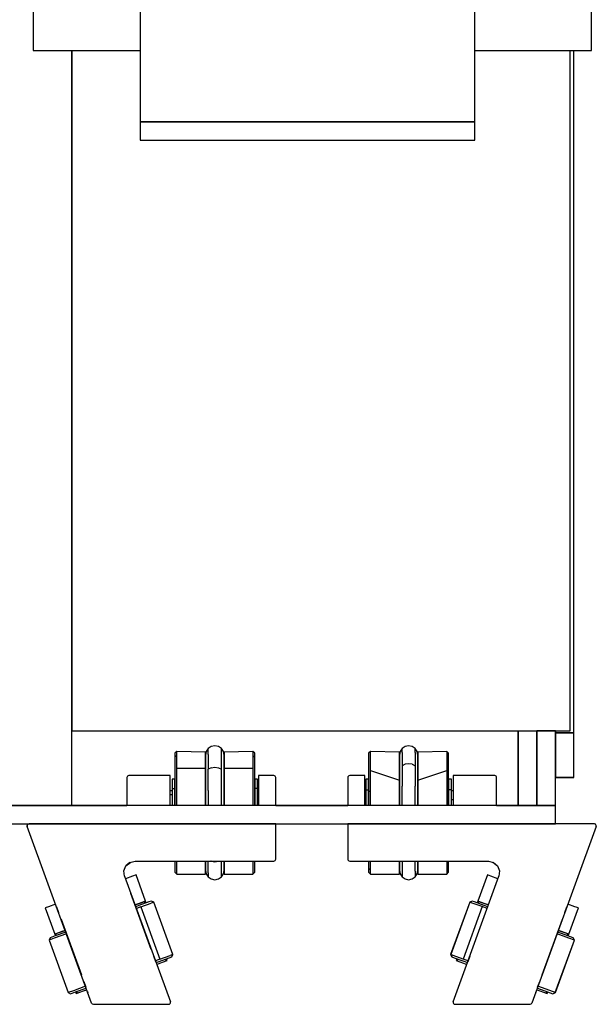
# Model space of a CAD drawing. Extents: x 5 to 3075, y 5 to 302.
# Drawn here: x 2757 to 2762, y 231 to 240 of the extents above; entities that cross this region are included whole.
import ezdxf

# ---------------------------------------------------------------- set-up
doc = ezdxf.new("R2010")
doc.units = 0
doc.header["$LTSCALE"] = 0.5
doc.header["$MEASUREMENT"] = 0
doc.layers.get('0').update_dxf_attribs({"linetype": 'CONTINUOUS'})

# ---------------------------------------------------------------- blocks, each defined once
blk = doc.blocks.new('LD_20200403095217_0000001D')
for p, q in [((-46.28, -12.31), (-46.28, -182.24)), ((43.72, -182.24), (43.72, -12.31)), ((-75, -114.25), (-75, -163)), ((75, -163), (75, -114.25)), ((-75, -163), (-46.28, -163)), ((-64.66, -366), (-64.66, -163)), ((-64.66, -163), (-64.66, -346)), ((43.72, -163), (75, -163)), ((69.34, -346), (69.34, -163)), ((70.34, -346.5), (70.34, -163)), ((70.34, -346.5), (70.34, -163)), ((-46.28, -182.24), (-46.28, -187.11)), ((43.72, -182.24), (-46.28, -182.24)), ((-46.28, -182.24), (43.72, -182.24)), ((43.72, -187.11), (43.72, -182.24)), ((-46.28, -187.11), (43.72, -187.11)), ((-64.66, -346), (69.34, -346)), ((55.34, -346), (55.34, -366)), ((55.34, -366), (55.34, -346)), ((60.34, -366), (60.34, -346)), ((65.34, -346), (60.34, -346)), ((60.34, -346), (60.34, -366)), ((65.34, -346), (60.34, -346)), ((60.34, -346), (60.34, -366)), ((65.34, -366), (65.34, -346)), ((65.34, -366), (65.34, -346)), ((65.34, -346), (65.34, -346.5)), ((65.34, -346), (65.34, -346.5)), ((70.34, -346.5), (65.34, -346.5)), ((65.34, -346.5), (65.34, -358.52)), ((65.34, -346.5), (70.34, -346.5)), ((70.34, -346.5), (65.34, -346.5)), ((65.34, -346.5), (65.34, -358.52)), ((65.34, -346.5), (70.34, -346.5)), ((70.34, -358.52), (70.34, -346.5)), ((70.34, -358.52), (70.34, -346.5)), ((65.34, -358.52), (70.34, -358.52)), ((70.34, -358.52), (65.34, -358.52)), ((65.34, -358.52), (65.34, -358.53)), ((65.34, -358.52), (70.34, -358.52)), ((70.34, -358.52), (65.34, -358.52)), ((65.34, -358.52), (65.34, -358.53)), ((65.34, -358.53), (70.34, -358.53)), ((65.34, -358.53), (70.34, -358.53)), ((70.34, -358.53), (70.34, -358.52)), ((70.34, -358.53), (70.34, -358.52)), ((-4.66, -366), (-171.66, -366)), ((-93.66, -366), (-64.66, -366)), ((-64.66, -366), (-49.84, -366)), ((-9.84, -366), (9.55, -366)), ((65.34, -366), (-4.66, -366)), ((49.55, -366), (55.34, -366)), ((55.34, -366), (60.34, -366)), ((60.34, -366), (65.34, -366)), ((60.34, -366), (65.34, -366)), ((65.34, -371), (65.34, -366)), ((-171.66, -371), (-4.66, -371)), ((-4.66, -371), (65.34, -371))]:
    blk.add_line(p, q)
blk = doc.blocks.new('LD_20200403095217_00000020')
for p, q in [((-27.58, 19.49), (-28.08, 18.99)), ((-27.58, 19.49), (-28.08, 18.99)), ((-28.08, 18.99), (-28.08, 17.6)), ((-28.08, 18.99), (-28.08, 17.6)), ((-19.83, 19.27), (-27.58, 19.49)), ((-27.58, 18.06), (-27.58, 19.49)), ((-19.83, 19.27), (-27.58, 19.49)), ((-27.58, 18.06), (-27.58, 19.49)), ((-19.64, 19.45), (-19.83, 18.49)), ((-19.64, 19.45), (-19.83, 18.49)), ((-19.83, 18.06), (-19.83, 19.27)), ((-19.83, 18.06), (-19.83, 19.27)), ((-19.1, 20.26), (-19.64, 19.45)), ((-19.1, 20.26), (-19.64, 19.45)), ((-18.29, 20.8), (-19.1, 20.26)), ((-18.29, 20.8), (-19.1, 20.26)), ((-19.1, 19.19), (-19.1, 20.26)), ((-19.1, 19.19), (-19.1, 20.26)), ((-19.1, 19.19), (-19.1, 15.65)), ((-19.1, 19.19), (-19.1, 15.65)), ((-17.33, 20.99), (-18.29, 20.8)), ((-17.33, 20.99), (-18.29, 20.8)), ((-16.37, 20.8), (-17.33, 20.99)), ((-16.37, 20.8), (-17.33, 20.99)), ((-15.56, 20.26), (-16.37, 20.8)), ((-15.56, 20.26), (-16.37, 20.8)), ((-15.56, 19.19), (-15.56, 20.26)), ((-15.02, 19.45), (-15.56, 20.26)), ((-15.56, 19.19), (-15.56, 20.26)), ((-15.02, 19.45), (-15.56, 20.26)), ((-15.56, 19.19), (-15.56, 15.65)), ((-15.56, 19.19), (-15.56, 15.65)), ((-14.83, 18.49), (-15.02, 19.45)), ((-14.83, 18.49), (-15.02, 19.45)), ((-7.08, 19.49), (-14.83, 19.27)), ((-7.08, 19.49), (-14.83, 19.27)), ((-14.83, 19.27), (-14.83, 18.06)), ((-14.83, 19.27), (-14.83, 18.06)), ((-6.58, 18.99), (-7.08, 19.49)), ((-7.08, 19.49), (-7.08, 18.06)), ((-6.58, 18.99), (-7.08, 19.49)), ((-7.08, 19.49), (-7.08, 18.06)), ((-6.58, 17.6), (-6.58, 18.99)), ((-6.58, 17.6), (-6.58, 18.99)), ((-28.08, 17.6), (-28.08, 13.99)), ((-28.08, 17.6), (-28.08, 13.99)), ((-27.58, 14.34), (-27.58, 18.06)), ((-27.58, 14.34), (-27.58, 18.06)), ((-19.83, 18.49), (-19.83, 17.53)), ((-19.83, 18.49), (-19.83, 17.53)), ((-19.83, 11.78), (-19.83, 18.06)), ((-19.83, 11.78), (-19.83, 18.06)), ((-19.83, 17.53), (-19.83, 14.36)), ((-19.83, 17.53), (-19.83, 14.36)), ((-18.29, 16.05), (-19.1, 15.65)), ((-18.29, 16.05), (-19.1, 15.65)), ((-17.33, 16.19), (-18.29, 16.05)), ((-17.33, 16.19), (-18.29, 16.05)), ((-16.37, 16.05), (-17.33, 16.19)), ((-16.37, 16.05), (-17.33, 16.19)), ((-16.37, 16.05), (-15.56, 15.65)), ((-16.37, 16.05), (-15.56, 15.65)), ((-14.83, 17.53), (-14.83, 18.49)), ((-14.83, 17.53), (-14.83, 18.49)), ((-14.83, 18.06), (-14.83, 11.78)), ((-14.83, 18.06), (-14.83, 11.78)), ((-14.83, 14.36), (-14.83, 17.53)), ((-14.83, 14.36), (-14.83, 17.53)), ((-7.08, 18.06), (-7.08, 14.34)), ((-7.08, 18.06), (-7.08, 14.34)), ((-6.58, 13.99), (-6.58, 17.6)), ((-6.58, 13.99), (-6.58, 17.6)), ((-28.08, 13.99), (-28.08, 8.71)), ((-28.08, 13.99), (-28.08, 8.71)), ((-27.58, 14.34), (-19.83, 11.78)), ((-27.58, 8.88), (-27.58, 14.34)), ((-27.58, 14.34), (-19.83, 11.78)), ((-27.58, 8.88), (-27.58, 14.34)), ((-19.83, 14.36), (-19.83, 9.45)), ((-19.83, 14.36), (-19.83, 9.45)), ((-19.1, 15.65), (-19.1, 10.19)), ((-19.1, 15.65), (-19.1, 10.19)), ((-15.56, 15.65), (-15.56, 10.19)), ((-15.56, 15.65), (-15.56, 10.19)), ((-14.83, 9.45), (-14.83, 14.36)), ((-14.83, 9.45), (-14.83, 14.36)), ((-14.83, 11.78), (-7.08, 14.34)), ((-14.83, 11.78), (-7.08, 14.34)), ((-7.08, 14.34), (-7.08, 8.88)), ((-7.08, 14.34), (-7.08, 8.88)), ((-6.58, 8.71), (-6.58, 13.99)), ((-6.58, 8.71), (-6.58, 13.99)), ((-33.64, 12.69), (-33.68, 12.5)), ((-33.64, 12.69), (-33.68, 12.5)), ((-33.68, 12.5), (-33.68, 6.25)), ((-33.68, 12.5), (-33.68, 6.25)), ((-33.53, 12.85), (-33.64, 12.69)), ((-33.53, 12.85), (-33.64, 12.69)), ((-33.37, 12.96), (-33.53, 12.85)), ((-33.37, 12.96), (-33.53, 12.85)), ((-33.18, 13), (-33.37, 12.96)), ((-33.18, 13), (-33.37, 12.96)), ((-29.08, 13), (-33.18, 13)), ((-29.08, 13), (-33.18, 13)), ((-29.08, 5), (-29.08, 13)), ((-29.08, 5), (-29.08, 13)), ((-28.08, 12), (-28.83, 12)), ((-28.83, 12), (-28.83, 11.21)), ((-28.08, 12), (-28.83, 12)), ((-28.83, 12), (-28.83, 11.21)), ((-28.83, 11.21), (-28.83, 9.18)), ((-28.83, 11.21), (-28.83, 9.18)), ((-28.08, 11.21), (-28.08, 12)), ((-28.08, 11.21), (-28.08, 12)), ((-28.08, 9.18), (-28.08, 11.21)), ((-28.08, 9.18), (-28.08, 11.21)), ((-19.83, 8.88), (-19.83, 11.78)), ((-19.83, 8.88), (-19.83, 11.78)), ((-14.83, 11.78), (-14.83, 8.88)), ((-14.83, 11.78), (-14.83, 8.88)), ((-6.58, 12), (-6.58, 11.21)), ((-5.83, 12), (-6.58, 12)), ((-6.58, 12), (-6.58, 11.21)), ((-5.83, 12), (-6.58, 12)), ((-6.58, 11.21), (-6.58, 9.18)), ((-6.58, 11.21), (-6.58, 9.18)), ((-5.83, 11.21), (-5.83, 12)), ((-5.83, 11.21), (-5.83, 12)), ((-5.83, 9.18), (-5.83, 11.21)), ((-5.83, 9.18), (-5.83, 11.21)), ((5.82, 13), (-5.33, 13)), ((-5.33, 13), (-5.33, 5)), ((5.82, 13), (-5.33, 13)), ((-5.33, 13), (-5.33, 5)), ((6.01, 12.96), (5.82, 13)), ((6.01, 12.96), (5.82, 13)), ((6.17, 12.85), (6.01, 12.96)), ((6.17, 12.85), (6.01, 12.96)), ((6.28, 12.69), (6.17, 12.85)), ((6.28, 12.69), (6.17, 12.85)), ((6.32, 12.5), (6.28, 12.69)), ((6.32, 12.5), (6.28, 12.69)), ((6.32, 5), (6.32, 12.5)), ((6.32, 5), (6.32, 12.5)), ((-28.83, 8.94), (-29.08, 8.94)), ((-28.83, 8.94), (-29.08, 8.94)), ((-28.83, 9.18), (-28.83, 6.21)), ((-28.83, 9.18), (-28.08, 9.18)), ((-28.83, 9.18), (-28.83, 6.21)), ((-28.83, 9.18), (-28.08, 9.18)), ((-28.08, 6.21), (-28.08, 9.18)), ((-28.08, 6.21), (-28.08, 9.18)), ((-28.08, 8.71), (-27.58, 8.88)), ((-28.08, 8.71), (-27.58, 8.88)), ((-28.08, 8.71), (-28.08, 5)), ((-28.08, 8.71), (-28.08, 5)), ((-27.58, 5), (-27.58, 8.88)), ((-27.58, 5), (-27.58, 8.88)), ((-19.83, 9.45), (-19.83, 5)), ((-19.83, 9.45), (-19.83, 5)), ((-19.83, 5), (-19.83, 8.88)), ((-19.83, 5), (-19.83, 8.88)), ((-19.1, 5), (-19.1, 10.19)), ((-19.1, 5), (-19.1, 10.19)), ((-15.56, 5), (-15.56, 10.19)), ((-15.56, 5), (-15.56, 10.19)), ((-14.83, 5), (-14.83, 9.45)), ((-14.83, 5), (-14.83, 9.45)), ((-14.83, 8.88), (-14.83, 5)), ((-14.83, 8.88), (-14.83, 5)), ((-6.58, 8.71), (-7.08, 8.88)), ((-7.08, 8.88), (-7.08, 5)), ((-6.58, 8.71), (-7.08, 8.88)), ((-7.08, 8.88), (-7.08, 5)), ((-6.58, 9.18), (-6.58, 6.21)), ((-5.83, 9.18), (-6.58, 9.18)), ((-6.58, 9.18), (-6.58, 6.21)), ((-5.83, 9.18), (-6.58, 9.18)), ((-6.58, 5), (-6.58, 8.71)), ((-6.58, 5), (-6.58, 8.71)), ((-5.83, 6.21), (-5.83, 9.18)), ((-5.83, 6.21), (-5.83, 9.18)), ((-5.33, 8.94), (-5.83, 8.94)), ((-5.33, 8.94), (-5.83, 8.94)), ((-33.68, 6.25), (-33.68, 5)), ((-33.68, 6.25), (-33.68, 5)), ((-29.08, 6.61), (-28.83, 6.61)), ((-29.08, 6.61), (-28.83, 6.61)), ((-28.83, 6.21), (-28.83, 5)), ((-28.83, 6.21), (-28.83, 5)), ((-28.08, 5), (-28.08, 6.21)), ((-28.08, 5), (-28.08, 6.21)), ((-6.58, 6.21), (-6.58, 5)), ((-6.58, 6.21), (-6.58, 5)), ((-5.83, 6.61), (-5.33, 6.61)), ((-5.83, 6.61), (-5.33, 6.61)), ((-5.83, 5), (-5.83, 6.21)), ((-5.83, 5), (-5.83, 6.21)), ((-33.68, 0), (-33.68, -9.5)), ((32.61, 0), (-33.68, 0)), ((-33.68, 0), (-33.68, -9.5)), ((32.61, 0), (-33.68, 0)), ((32.84, -0.06), (32.61, 0)), ((32.84, -0.06), (32.61, 0)), ((33.08, -0.67), (15.79, -48.17)), ((33.08, -0.67), (15.79, -48.17)), ((32.85, -0.06), (32.84, -0.06)), ((32.85, -0.06), (32.84, -0.06)), ((33.02, -0.21), (32.84, -0.06)), ((32.85, -0.06), (32.84, -0.06)), ((32.85, -0.06), (32.84, -0.06)), ((33.02, -0.21), (32.84, -0.06)), ((32.85, -0.06), (32.85, -0.06)), ((32.85, -0.06), (32.85, -0.06)), ((33.02, -0.21), (32.85, -0.06)), ((32.85, -0.06), (32.85, -0.06)), ((32.85, -0.06), (32.85, -0.06)), ((33.02, -0.21), (32.85, -0.06)), ((33.02, -0.22), (33.02, -0.21)), ((33.1, -0.43), (33.02, -0.21)), ((33.02, -0.22), (33.02, -0.21)), ((33.1, -0.43), (33.02, -0.21)), ((33.02, -0.22), (33.02, -0.22)), ((33.02, -0.22), (33.02, -0.22)), ((33.1, -0.43), (33.02, -0.22)), ((33.02, -0.22), (33.02, -0.22)), ((33.02, -0.22), (33.02, -0.22)), ((33.1, -0.43), (33.02, -0.22)), ((33.08, -0.67), (33.1, -0.43)), ((33.08, -0.67), (33.1, -0.43)), ((33.08, -0.67), (33.1, -0.45)), ((33.08, -0.67), (33.1, -0.45)), ((33.1, -0.45), (33.1, -0.43)), ((33.1, -0.45), (33.1, -0.43)), ((33.1, -0.45), (33.1, -0.43)), ((33.1, -0.45), (33.1, -0.43)), ((33.1, -0.45), (33.1, -0.45)), ((33.1, -0.45), (33.1, -0.45)), ((33.1, -0.45), (33.1, -0.45)), ((33.1, -0.45), (33.1, -0.45)), ((33.1, -0.45), (33.1, -0.45)), ((33.1, -0.45), (33.1, -0.45)), ((-33.68, -9.5), (-33.64, -9.69)), ((-33.68, -9.5), (-33.64, -9.69)), ((-33.64, -9.69), (-33.53, -9.85)), ((-33.64, -9.69), (-33.53, -9.85)), ((-33.53, -9.85), (-33.37, -9.96)), ((-33.53, -9.85), (-33.37, -9.96)), ((-33.37, -9.96), (-33.18, -10)), ((-33.37, -9.96), (-33.18, -10)), ((-33.18, -10), (4.11, -10)), ((-33.18, -10), (4.11, -10)), ((-28.08, -10), (-28.08, -11.95)), ((-28.08, -10), (-28.08, -11.95)), ((-27.58, -12.42), (-27.58, -10)), ((-27.58, -12.42), (-27.58, -10)), ((-19.83, -10), (-19.83, -11.09)), ((-19.83, -10), (-19.83, -11.09)), ((-19.83, -12.42), (-19.83, -10)), ((-19.83, -12.42), (-19.83, -10)), ((-19.1, -10), (-19.1, -12.7)), ((-19.1, -10), (-19.1, -12.7)), ((-15.56, -12.7), (-15.56, -10)), ((-15.56, -12.7), (-15.56, -10)), ((-14.83, -11.09), (-14.83, -10)), ((-14.83, -11.09), (-14.83, -10)), ((-14.83, -10), (-14.83, -12.42)), ((-14.83, -10), (-14.83, -12.42)), ((-7.08, -10), (-7.08, -12.42)), ((-7.08, -10), (-7.08, -12.42)), ((-6.58, -11.95), (-6.58, -10)), ((-6.58, -11.95), (-6.58, -10)), ((4.11, -10), (5.5, -10.34)), ((4.11, -10), (5.5, -10.34)), ((5.26, -10.28), (6.57, -11.28)), ((5.26, -10.28), (6.57, -11.28)), ((5.5, -10.34), (6.57, -11.28)), ((5.5, -10.34), (6.57, -11.28)), ((-28.08, -11.95), (-28.08, -12.99)), ((-27.58, -12.42), (-28.08, -11.95)), ((-28.08, -11.95), (-28.08, -12.99)), ((-27.58, -12.42), (-28.08, -11.95)), ((-28.08, -12.99), (-27.58, -13.49)), ((-28.08, -12.99), (-27.58, -13.49)), ((-27.58, -13.49), (-27.58, -12.42)), ((-27.58, -13.49), (-27.58, -12.42)), ((-19.83, -11.09), (-19.83, -12.49)), ((-19.83, -11.09), (-19.83, -12.49)), ((-19.83, -13.49), (-19.83, -12.42)), ((-19.83, -13.49), (-19.83, -12.42)), ((-19.83, -12.49), (-19.64, -13.45)), ((-19.83, -12.49), (-19.64, -13.45)), ((-19.1, -12.7), (-19.1, -14.26)), ((-19.1, -12.7), (-19.1, -14.26)), ((-15.56, -12.7), (-15.56, -14.26)), ((-15.56, -12.7), (-15.56, -14.26)), ((-15.02, -13.45), (-14.83, -12.49)), ((-15.02, -13.45), (-14.83, -12.49)), ((-14.83, -12.49), (-14.83, -11.09)), ((-14.83, -12.49), (-14.83, -11.09)), ((-14.83, -12.42), (-14.83, -13.49)), ((-14.83, -12.42), (-14.83, -13.49)), ((-7.08, -12.42), (-6.58, -11.95)), ((-7.08, -12.42), (-6.58, -11.95)), ((-7.08, -12.42), (-7.08, -13.49)), ((-7.08, -12.42), (-7.08, -13.49)), ((-7.08, -13.49), (-6.58, -12.99)), ((-7.08, -13.49), (-6.58, -12.99)), ((-6.58, -12.99), (-6.58, -11.95)), ((-6.58, -12.99), (-6.58, -11.95)), ((6.57, -11.28), (7.09, -12.61)), ((6.57, -11.28), (7.09, -12.61)), ((7.09, -12.61), (6.93, -14.03)), ((7.09, -12.61), (6.93, -14.03)), ((-27.58, -13.49), (-19.83, -13.49)), ((-27.58, -13.49), (-19.83, -13.49)), ((-19.64, -13.45), (-19.1, -14.26)), ((-19.64, -13.45), (-19.1, -14.26)), ((-19.1, -14.26), (-18.29, -14.8)), ((-19.1, -14.26), (-18.29, -14.8)), ((-18.29, -14.8), (-17.33, -14.99)), ((-18.29, -14.8), (-17.33, -14.99)), ((-17.33, -14.99), (-16.37, -14.8)), ((-17.33, -14.99), (-16.37, -14.8)), ((-16.37, -14.8), (-15.56, -14.26)), ((-16.37, -14.8), (-15.56, -14.26)), ((-15.56, -14.26), (-15.02, -13.45)), ((-15.56, -14.26), (-15.02, -13.45)), ((-14.83, -13.49), (-7.08, -13.49)), ((-14.83, -13.49), (-7.08, -13.49)), ((-5.37, -47.83), (6.93, -14.03)), ((-5.37, -47.83), (6.93, -14.03)), ((3.85, -13.71), (1.29, -20.76)), ((3.85, -13.71), (1.29, -20.76)), ((4.78, -14.05), (3.85, -13.71)), ((4.78, -14.05), (3.85, -13.71)), ((6.67, -14.74), (4.78, -14.05)), ((6.67, -14.74), (4.78, -14.05)), ((-0.9, -21.03), (-6.04, -35.12)), ((-0.9, -21.03), (-6.04, -35.12)), ((-0.89, -21.03), (-6.02, -35.13)), ((-0.89, -21.03), (-6.02, -35.13)), ((-0.26, -20.73), (-0.9, -21.03)), ((-0.26, -20.73), (-0.9, -21.03)), ((-0.89, -21.03), (-0.9, -21.03)), ((-0.89, -21.03), (-0.9, -21.03)), ((-0.25, -20.73), (-0.89, -21.03)), ((-0.25, -20.73), (-0.89, -21.03)), ((-0.24, -21.27), (-0.89, -21.03)), ((-0.24, -21.27), (-0.89, -21.03)), ((-0.25, -20.73), (-0.26, -20.73)), ((-0.25, -20.73), (-0.26, -20.73)), ((0.38, -20.96), (-0.25, -20.73)), ((0.38, -20.96), (-0.25, -20.73)), ((2.97, -21.9), (0.38, -20.96)), ((2.97, -21.9), (0.38, -20.96)), ((1.29, -20.76), (1.12, -21.23)), ((1.29, -20.76), (1.12, -21.23)), ((1.55, -20.86), (1.29, -20.76)), ((1.29, -20.76), (2.22, -21.1)), ((1.55, -20.86), (1.29, -20.76)), ((1.29, -20.76), (2.22, -21.1)), ((1.55, -20.86), (1.38, -21.33)), ((1.55, -20.86), (1.38, -21.33)), ((2.28, -21.12), (1.55, -20.86)), ((2.28, -21.12), (1.55, -20.86)), ((2.22, -21.1), (4.11, -21.79)), ((2.22, -21.1), (4.11, -21.79)), ((3.25, -21.47), (2.28, -21.12)), ((3.25, -21.47), (2.28, -21.12)), ((2.45, -22.24), (-2.68, -36.34)), ((2.45, -22.24), (-2.68, -36.34)), ((2.45, -22.24), (-0.24, -21.27)), ((2.45, -22.24), (-0.24, -21.27)), ((3.77, -22.72), (2.45, -22.24)), ((3.77, -22.72), (2.45, -22.24)), ((3.94, -22.25), (2.97, -21.9)), ((3.94, -22.25), (2.97, -21.9)), ((4.11, -21.79), (3.25, -21.47)), ((4.11, -21.79), (3.25, -21.47)), ((24.67, -23.77), (25.22, -22.25)), ((24.67, -23.77), (25.22, -22.25)), ((27.36, -22.27), (25.47, -21.58)), ((27.36, -22.27), (25.47, -21.58)), ((25.72, -29.65), (28.29, -22.6)), ((25.72, -29.65), (28.29, -22.6)), ((28.29, -22.6), (27.36, -22.27)), ((28.29, -22.6), (27.36, -22.27)), ((18.54, -40.61), (24.01, -25.57)), ((18.54, -40.61), (24.01, -25.57)), ((25.48, -30.09), (22.73, -29.1)), ((25.48, -30.09), (22.73, -29.1)), ((23.76, -28.94), (22.9, -28.63)), ((22.9, -28.63), (24.79, -29.31)), ((23.76, -28.94), (22.9, -28.63)), ((22.9, -28.63), (24.79, -29.31)), ((24.73, -29.29), (23.76, -28.94)), ((24.73, -29.29), (23.76, -28.94)), ((22.08, -45.35), (27.21, -31.26)), ((22.08, -45.35), (27.21, -31.26)), ((22.1, -45.36), (27.23, -31.26)), ((22.1, -45.36), (27.23, -31.26)), ((25.72, -30.72), (22.56, -29.57)), ((25.72, -30.72), (22.56, -29.57)), ((25.45, -29.55), (24.73, -29.29)), ((25.45, -29.55), (24.73, -29.29)), ((24.79, -29.31), (25.72, -29.65)), ((24.79, -29.31), (25.72, -29.65)), ((25.28, -30.02), (25.45, -29.55)), ((25.28, -30.02), (25.45, -29.55)), ((25.72, -29.65), (25.45, -29.55)), ((25.72, -29.65), (25.45, -29.55)), ((26.92, -30.62), (25.48, -30.09)), ((26.92, -30.62), (25.48, -30.09)), ((25.55, -30.12), (25.72, -29.65)), ((25.55, -30.12), (25.72, -29.65)), ((27.21, -31.26), (25.72, -30.72)), ((27.21, -31.26), (25.72, -30.72)), ((26.93, -30.62), (26.92, -30.62)), ((26.93, -30.62), (26.92, -30.62)), ((27.21, -31.26), (26.92, -30.62)), ((27.21, -31.26), (26.92, -30.62)), ((27.23, -31.26), (26.93, -30.62)), ((27.23, -31.26), (26.93, -30.62)), ((27.23, -31.26), (27.21, -31.26)), ((27.23, -31.26), (27.21, -31.26)), ((-6.04, -35.12), (-5.74, -35.76)), ((-6.02, -35.13), (-6.04, -35.12)), ((-6.04, -35.12), (-5.74, -35.76)), ((-6.02, -35.13), (-6.04, -35.12)), ((-6.02, -35.13), (-5.72, -35.77)), ((-5.37, -35.36), (-6.02, -35.13)), ((-6.02, -35.13), (-5.72, -35.77)), ((-5.37, -35.36), (-6.02, -35.13)), ((-5.74, -35.76), (-5.72, -35.77)), ((-5.74, -35.76), (-5.72, -35.77)), ((-5.72, -35.77), (-5.1, -35.99)), ((-5.72, -35.77), (-5.1, -35.99)), ((-2.68, -36.34), (-5.37, -35.36)), ((-2.68, -36.34), (-5.37, -35.36)), ((-5.1, -35.99), (-2.5, -36.94)), ((-5.1, -35.99), (-2.5, -36.94)), ((-4.36, -36.26), (-4.53, -36.73)), ((-4.36, -36.26), (-4.53, -36.73)), ((-4.53, -36.73), (-4.26, -36.83)), ((-4.53, -36.73), (-4.26, -36.83)), ((-4.09, -36.36), (-4.26, -36.83)), ((-4.09, -36.36), (-4.26, -36.83)), ((-4.26, -36.83), (-3.54, -37.09)), ((-4.26, -36.83), (-3.54, -37.09)), ((-1.37, -36.82), (-2.68, -36.34)), ((-1.37, -36.82), (-2.68, -36.34)), ((-2.5, -36.94), (-1.54, -37.29)), ((-2.5, -36.94), (-1.54, -37.29)), ((-0.91, -35.56), (-1.46, -37.09)), ((-0.91, -35.56), (-1.46, -37.09)), ((-3.54, -37.09), (-2.56, -37.45)), ((-3.54, -37.09), (-2.56, -37.45)), ((-2.56, -37.45), (-1.71, -37.76)), ((-2.56, -37.45), (-1.71, -37.76)), ((17.09, -44.6), (17.94, -44.91)), ((17.09, -44.6), (17.94, -44.91)), ((17.26, -44.13), (20, -45.13)), ((17.26, -44.13), (20, -45.13)), ((17.33, -43.93), (17.89, -42.4)), ((17.33, -43.93), (17.89, -42.4)), ((20.59, -44.81), (17.43, -43.66)), ((20.59, -44.81), (17.43, -43.66)), ((17.94, -44.91), (18.92, -45.27)), ((17.94, -44.91), (18.92, -45.27)), ((22.08, -45.35), (20.59, -44.81)), ((22.08, -45.35), (20.59, -44.81)), ((16.83, -45.31), (16.91, -45.09)), ((16.83, -45.31), (16.91, -45.09)), ((18.92, -45.27), (19.64, -45.53)), ((18.92, -45.27), (19.64, -45.53)), ((19.64, -45.53), (19.81, -45.06)), ((19.64, -45.53), (19.81, -45.06)), ((19.64, -45.53), (19.91, -45.63)), ((19.64, -45.53), (19.91, -45.63)), ((19.91, -45.63), (20.08, -45.16)), ((19.91, -45.63), (20.08, -45.16)), ((20, -45.13), (21.44, -45.65)), ((20, -45.13), (21.44, -45.65)), ((21.44, -45.65), (22.08, -45.35)), ((21.44, -45.65), (22.08, -45.35)), ((21.44, -45.65), (21.46, -45.66)), ((21.44, -45.65), (21.46, -45.66)), ((21.46, -45.66), (22.1, -45.36)), ((21.46, -45.66), (22.1, -45.36)), ((22.1, -45.36), (22.08, -45.35)), ((22.1, -45.36), (22.08, -45.35)), ((-5.37, -47.83), (-5.4, -48.07)), ((-5.37, -47.83), (-5.4, -48.07)), ((-5.4, -48.07), (-5.31, -48.29)), ((-5.4, -48.07), (-5.31, -48.29)), ((-5.31, -48.29), (-5.13, -48.44)), ((-5.31, -48.29), (-5.13, -48.44)), ((-5.13, -48.44), (-4.9, -48.5)), ((-5.13, -48.44), (-4.9, -48.5)), ((-4.9, -48.5), (15.32, -48.5)), ((-4.9, -48.5), (15.32, -48.5)), ((15.32, -48.5), (15.6, -48.41)), ((15.32, -48.5), (15.6, -48.41)), ((15.6, -48.41), (15.79, -48.17)), ((15.6, -48.41), (15.79, -48.17))]:
    blk.add_line(p, q)
blk = doc.blocks.new('LD_20200403095217_00000021')
for p, q in [((7.08, 19.49), (6.58, 18.99)), ((7.08, 19.49), (6.58, 18.99)), ((6.58, 18.99), (6.58, 17.95)), ((6.58, 18.99), (6.58, 17.95)), ((14.83, 19.27), (7.08, 19.49)), ((7.08, 18.42), (7.08, 19.49)), ((14.83, 19.27), (7.08, 19.49)), ((7.08, 18.42), (7.08, 19.49)), ((15.02, 19.45), (14.83, 18.49)), ((15.02, 19.45), (14.83, 18.49)), ((14.83, 14.99), (14.83, 19.27)), ((14.83, 14.99), (14.83, 19.27)), ((15.56, 20.26), (15.02, 19.45)), ((15.56, 20.26), (15.02, 19.45)), ((16.37, 20.8), (15.56, 20.26)), ((16.37, 20.8), (15.56, 20.26)), ((15.56, 18.7), (15.56, 20.26)), ((15.56, 18.7), (15.56, 20.26)), ((15.56, 18.7), (15.56, 14.75)), ((15.56, 18.7), (15.56, 14.75)), ((17.33, 20.99), (16.37, 20.8)), ((17.33, 20.99), (16.37, 20.8)), ((18.29, 20.8), (17.33, 20.99)), ((18.29, 20.8), (17.33, 20.99)), ((19.1, 20.26), (18.29, 20.8)), ((19.1, 20.26), (18.29, 20.8)), ((19.64, 19.45), (19.1, 20.26)), ((19.1, 18.7), (19.1, 20.26)), ((19.64, 19.45), (19.1, 20.26)), ((19.1, 18.7), (19.1, 20.26)), ((19.1, 14.75), (19.1, 18.7)), ((19.1, 14.75), (19.1, 18.7)), ((19.83, 18.49), (19.64, 19.45)), ((19.83, 18.49), (19.64, 19.45)), ((27.58, 19.49), (19.83, 19.27)), ((27.58, 19.49), (19.83, 19.27)), ((19.83, 19.27), (19.83, 14.99)), ((19.83, 19.27), (19.83, 14.99)), ((28.08, 18.99), (27.58, 19.49)), ((27.58, 19.49), (27.58, 18.42)), ((28.08, 18.99), (27.58, 19.49)), ((27.58, 19.49), (27.58, 18.42)), ((28.08, 17.95), (28.08, 18.99)), ((28.08, 17.95), (28.08, 18.99)), ((7.08, 18.42), (6.58, 17.95)), ((7.08, 18.42), (6.58, 17.95)), ((6.58, 17.95), (6.58, 14.63)), ((6.58, 17.95), (6.58, 14.63)), ((7.08, 14.99), (7.08, 18.42)), ((7.08, 14.99), (7.08, 18.42)), ((14.83, 18.49), (14.83, 17.09)), ((14.83, 18.49), (14.83, 17.09)), ((14.83, 17.09), (14.83, 13.55)), ((14.83, 17.09), (14.83, 13.55)), ((19.83, 17.09), (19.83, 18.49)), ((19.83, 17.09), (19.83, 18.49)), ((19.83, 13.55), (19.83, 17.09)), ((19.83, 13.55), (19.83, 17.09)), ((27.58, 18.42), (28.08, 17.95)), ((27.58, 18.42), (27.58, 14.99)), ((27.58, 18.42), (28.08, 17.95)), ((27.58, 18.42), (27.58, 14.99)), ((28.08, 14.63), (28.08, 17.95)), ((28.08, 14.63), (28.08, 17.95)), ((6.58, 14.63), (6.58, 9.54)), ((6.58, 14.63), (6.58, 9.54)), ((7.08, 14.99), (14.83, 14.99)), ((7.08, 9.74), (7.08, 14.99)), ((7.08, 14.99), (14.83, 14.99)), ((7.08, 9.74), (7.08, 14.99)), ((14.83, 6.67), (14.83, 14.99)), ((14.83, 6.67), (14.83, 14.99)), ((14.83, 13.55), (14.83, 8.4)), ((14.83, 13.55), (14.83, 8.4)), ((16.37, 15.12), (15.56, 14.75)), ((16.37, 15.12), (15.56, 14.75)), ((15.56, 9.02), (15.56, 14.75)), ((15.56, 9.02), (15.56, 14.75)), ((16.37, 15.12), (17.33, 15.25)), ((16.37, 15.12), (17.33, 15.25)), ((17.33, 15.25), (18.29, 15.12)), ((17.33, 15.25), (18.29, 15.12)), ((18.29, 15.12), (19.1, 14.75)), ((18.29, 15.12), (19.1, 14.75)), ((19.1, 9.02), (19.1, 14.75)), ((19.1, 9.02), (19.1, 14.75)), ((19.83, 14.99), (19.83, 6.67)), ((19.83, 14.99), (27.58, 14.99)), ((19.83, 14.99), (19.83, 6.67)), ((19.83, 14.99), (27.58, 14.99)), ((19.83, 8.4), (19.83, 13.55)), ((19.83, 8.4), (19.83, 13.55)), ((27.58, 14.99), (27.58, 9.74)), ((27.58, 14.99), (27.58, 9.74)), ((28.08, 9.54), (28.08, 14.63)), ((28.08, 9.54), (28.08, 14.63)), ((-6.28, 12.69), (-6.32, 12.5)), ((-6.28, 12.69), (-6.32, 12.5)), ((-6.32, 12.5), (-6.32, 5)), ((-6.32, 12.5), (-6.32, 5)), ((-6.17, 12.85), (-6.28, 12.69)), ((-6.17, 12.85), (-6.28, 12.69)), ((-6.01, 12.96), (-6.17, 12.85)), ((-6.01, 12.96), (-6.17, 12.85)), ((-5.82, 13), (-6.01, 12.96)), ((-5.82, 13), (-6.01, 12.96)), ((5.33, 13), (-5.82, 13)), ((5.33, 13), (-5.82, 13)), ((5.33, 5), (5.33, 13)), ((5.33, 5), (5.33, 13)), ((6.58, 12), (5.83, 12)), ((5.83, 12), (5.83, 11.41)), ((6.58, 12), (5.83, 12)), ((5.83, 12), (5.83, 11.41)), ((5.83, 11.41), (5.83, 9.54)), ((5.83, 11.41), (5.83, 9.54)), ((6.58, 11.41), (6.58, 12)), ((6.58, 11.41), (6.58, 12)), ((6.58, 9.54), (6.58, 11.41)), ((6.58, 9.54), (6.58, 11.41)), ((28.08, 12), (28.08, 11.41)), ((28.83, 12), (28.08, 12)), ((28.08, 12), (28.08, 11.41)), ((28.83, 12), (28.08, 12)), ((28.08, 11.41), (28.08, 9.54)), ((28.08, 11.41), (28.08, 9.54)), ((28.83, 11.41), (28.83, 12)), ((28.83, 11.41), (28.83, 12)), ((28.83, 9.54), (28.83, 11.41)), ((28.83, 9.54), (28.83, 11.41)), ((33.18, 13), (29.08, 13)), ((29.08, 13), (29.08, 5)), ((33.18, 13), (29.08, 13)), ((29.08, 13), (29.08, 5)), ((33.37, 12.96), (33.18, 13)), ((33.37, 12.96), (33.18, 13)), ((33.53, 12.85), (33.37, 12.96)), ((33.53, 12.85), (33.37, 12.96)), ((33.64, 12.69), (33.53, 12.85)), ((33.64, 12.69), (33.53, 12.85)), ((33.68, 12.5), (33.64, 12.69)), ((33.68, 12.5), (33.64, 12.69)), ((33.68, 6.25), (33.68, 12.5)), ((33.68, 6.25), (33.68, 12.5)), ((5.83, 8.94), (5.33, 8.94)), ((5.83, 8.94), (5.33, 8.94)), ((5.83, 9.54), (5.83, 6.68)), ((5.83, 9.54), (6.58, 9.54)), ((5.83, 9.54), (5.83, 6.68)), ((5.83, 9.54), (6.58, 9.54)), ((6.58, 6.68), (6.58, 9.54)), ((6.58, 9.54), (6.58, 5)), ((6.58, 6.68), (6.58, 9.54)), ((6.58, 9.54), (6.58, 5)), ((7.08, 5), (7.08, 9.74)), ((7.08, 5), (7.08, 9.74)), ((14.83, 8.4), (14.83, 5)), ((14.83, 8.4), (14.83, 5)), ((15.56, 9.02), (15.56, 5)), ((15.56, 9.02), (15.56, 5)), ((19.1, 5), (19.1, 9.02)), ((19.1, 5), (19.1, 9.02)), ((19.83, 5), (19.83, 8.4)), ((19.83, 5), (19.83, 8.4)), ((27.58, 9.74), (27.58, 5)), ((27.58, 9.74), (27.58, 5)), ((28.08, 9.54), (28.08, 6.68)), ((28.83, 9.54), (28.08, 9.54)), ((28.08, 5), (28.08, 9.54)), ((28.08, 9.54), (28.08, 6.68)), ((28.83, 9.54), (28.08, 9.54)), ((28.08, 5), (28.08, 9.54)), ((28.83, 6.68), (28.83, 9.54)), ((28.83, 6.68), (28.83, 9.54)), ((29.08, 8.94), (28.83, 8.94)), ((29.08, 8.94), (28.83, 8.94)), ((5.83, 7.79), (5.33, 7.79)), ((5.83, 7.79), (5.33, 7.79)), ((5.83, 6.68), (5.83, 5)), ((5.83, 6.68), (5.83, 5)), ((6.58, 5), (6.58, 6.68)), ((6.58, 5), (6.58, 6.68)), ((14.83, 5), (14.83, 6.67)), ((14.83, 5), (14.83, 6.67)), ((19.83, 6.67), (19.83, 5)), ((19.83, 6.67), (19.83, 5)), ((28.08, 6.68), (28.08, 5)), ((28.08, 6.68), (28.08, 5)), ((29.08, 7.79), (28.83, 7.79)), ((29.08, 7.79), (28.83, 7.79)), ((28.83, 5), (28.83, 6.68)), ((28.83, 5), (28.83, 6.68)), ((33.68, 5), (33.68, 6.25)), ((33.68, 5), (33.68, 6.25)), ((-32.61, 0), (-32.84, -0.06)), ((-32.61, 0), (-32.84, -0.06)), ((33.68, 0), (-32.61, 0)), ((33.68, 0), (-32.61, 0)), ((33.68, -9.5), (33.68, 0)), ((33.68, -9.5), (33.68, 0)), ((-33.02, -0.21), (-33.1, -0.43)), ((-33.02, -0.21), (-33.1, -0.43)), ((-33.02, -0.22), (-33.1, -0.43)), ((-33.02, -0.22), (-33.1, -0.43)), ((-33.1, -0.43), (-33.1, -0.45)), ((-33.08, -0.67), (-33.1, -0.43)), ((-33.1, -0.43), (-33.1, -0.45)), ((-33.08, -0.67), (-33.1, -0.43)), ((-33.1, -0.45), (-33.08, -0.67)), ((-33.1, -0.45), (-33.08, -0.67)), ((-33.1, -0.45), (-33.1, -0.45)), ((-33.1, -0.45), (-33.1, -0.45)), ((-33.1, -0.45), (-33.08, -0.67)), ((-33.1, -0.45), (-33.08, -0.67)), ((-33.1, -0.45), (-33.1, -0.45)), ((-33.1, -0.45), (-33.1, -0.45)), ((-15.79, -48.17), (-33.08, -0.67)), ((-15.79, -48.17), (-33.08, -0.67)), ((-33.06, -0.33), (-33.02, -0.22)), ((-33.06, -0.33), (-33.02, -0.22)), ((-32.85, -0.06), (-33.02, -0.21)), ((-33.02, -0.21), (-32.84, -0.06)), ((-32.85, -0.06), (-33.02, -0.21)), ((-32.85, -0.06), (-33.02, -0.21)), ((-33.02, -0.21), (-32.84, -0.06)), ((-32.85, -0.06), (-33.02, -0.21)), ((-33.02, -0.21), (-33.02, -0.22)), ((-33.02, -0.21), (-33.02, -0.22)), ((-33.02, -0.22), (-33.02, -0.22)), ((-33.02, -0.22), (-33.02, -0.22)), ((-32.84, -0.06), (-32.85, -0.06)), ((-32.85, -0.07), (-32.85, -0.06)), ((-32.85, -0.06), (-32.85, -0.06)), ((-32.85, -0.06), (-32.85, -0.06)), ((-32.84, -0.06), (-32.85, -0.06)), ((-32.85, -0.07), (-32.85, -0.06)), ((-32.85, -0.06), (-32.85, -0.06)), ((-32.85, -0.06), (-32.85, -0.06)), ((-6.57, -11.28), (-5.26, -10.28)), ((-6.57, -11.28), (-5.26, -10.28)), ((-5.5, -10.34), (-6.57, -11.28)), ((-5.5, -10.34), (-6.57, -11.28)), ((-5.5, -10.34), (-4.11, -10)), ((-5.5, -10.34), (-4.11, -10)), ((-4.11, -10), (33.18, -10)), ((-4.11, -10), (33.18, -10)), ((6.58, -10), (6.58, -11.6)), ((6.58, -10), (6.58, -11.6)), ((7.08, -12.06), (7.08, -10)), ((7.08, -12.06), (7.08, -10)), ((14.83, -10), (14.83, -11.53)), ((14.83, -10), (14.83, -11.53)), ((14.83, -12.06), (14.83, -10)), ((14.83, -12.06), (14.83, -10)), ((15.56, -13.19), (15.56, -10)), ((15.56, -13.19), (15.56, -10)), ((16.37, -10.05), (16.27, -10)), ((16.37, -10.05), (16.27, -10)), ((16.37, -10.05), (17.33, -10.19)), ((16.37, -10.05), (17.33, -10.19)), ((17.33, -10.19), (18.29, -10.05)), ((17.33, -10.19), (18.29, -10.05)), ((18.29, -10.05), (18.39, -10)), ((18.29, -10.05), (18.39, -10)), ((19.1, -13.19), (19.1, -10)), ((19.1, -13.19), (19.1, -10)), ((19.83, -11.53), (19.83, -10)), ((19.83, -11.53), (19.83, -10)), ((19.83, -10), (19.83, -12.06)), ((19.83, -10), (19.83, -12.06)), ((27.58, -10), (27.58, -12.06)), ((27.58, -10), (27.58, -12.06)), ((28.08, -11.6), (28.08, -10)), ((28.08, -11.6), (28.08, -10)), ((33.18, -10), (33.37, -9.96)), ((33.18, -10), (33.37, -9.96)), ((33.37, -9.96), (33.53, -9.85)), ((33.37, -9.96), (33.53, -9.85)), ((33.53, -9.85), (33.64, -9.69)), ((33.53, -9.85), (33.64, -9.69)), ((33.64, -9.69), (33.68, -9.5)), ((33.64, -9.69), (33.68, -9.5)), ((-7.09, -12.61), (-6.57, -11.28)), ((-7.09, -12.61), (-6.57, -11.28)), ((-6.93, -14.03), (-7.09, -12.61)), ((-6.93, -14.03), (-7.09, -12.61)), ((6.58, -11.6), (6.58, -12.99)), ((6.58, -11.6), (6.58, -12.99)), ((6.58, -12.99), (7.08, -13.49)), ((6.58, -12.99), (7.08, -13.49)), ((7.08, -13.49), (7.08, -12.06)), ((7.08, -13.49), (7.08, -12.06)), ((14.83, -11.53), (14.83, -12.49)), ((14.83, -11.53), (14.83, -12.49)), ((14.83, -13.49), (14.83, -12.06)), ((14.83, -13.49), (14.83, -12.06)), ((14.83, -12.49), (15.02, -13.45)), ((14.83, -12.49), (15.02, -13.45)), ((15.56, -13.19), (15.56, -14.26)), ((15.56, -13.19), (15.56, -14.26)), ((19.1, -14.26), (19.1, -13.19)), ((19.1, -14.26), (19.1, -13.19)), ((19.64, -13.45), (19.83, -12.49)), ((19.64, -13.45), (19.83, -12.49)), ((19.83, -12.49), (19.83, -11.53)), ((19.83, -12.49), (19.83, -11.53)), ((19.83, -12.06), (19.83, -13.49)), ((19.83, -12.06), (19.83, -13.49)), ((27.58, -12.06), (27.58, -13.49)), ((27.58, -12.06), (27.58, -13.49)), ((27.58, -13.49), (28.08, -12.99)), ((27.58, -13.49), (28.08, -12.99)), ((28.08, -12.99), (28.08, -11.6)), ((28.08, -12.99), (28.08, -11.6)), ((-6.93, -14.03), (5.37, -47.83)), ((-6.93, -14.03), (5.37, -47.83)), ((-4.78, -14.05), (-6.67, -14.74)), ((-4.78, -14.05), (-6.67, -14.74)), ((-3.85, -13.71), (-4.78, -14.05)), ((-3.85, -13.71), (-4.78, -14.05)), ((-1.29, -20.76), (-3.85, -13.71)), ((-1.29, -20.76), (-3.85, -13.71)), ((7.08, -13.49), (14.83, -13.49)), ((7.08, -13.49), (14.83, -13.49)), ((15.02, -13.45), (15.56, -14.26)), ((15.02, -13.45), (15.56, -14.26)), ((15.56, -14.26), (16.37, -14.8)), ((15.56, -14.26), (16.37, -14.8)), ((16.37, -14.8), (17.33, -14.99)), ((16.37, -14.8), (17.33, -14.99)), ((17.33, -14.99), (18.29, -14.8)), ((17.33, -14.99), (18.29, -14.8)), ((18.29, -14.8), (19.1, -14.26)), ((18.29, -14.8), (19.1, -14.26)), ((19.1, -14.26), (19.64, -13.45)), ((19.1, -14.26), (19.64, -13.45)), ((19.83, -13.49), (27.58, -13.49)), ((19.83, -13.49), (27.58, -13.49)), ((0.25, -33.77), (-5.22, -18.73)), ((0.25, -33.77), (-5.22, -18.73)), ((-4.11, -21.79), (-2.22, -21.1)), ((-4.11, -21.79), (-2.22, -21.1)), ((-2.28, -21.12), (-3.25, -21.47)), ((-2.28, -21.12), (-3.25, -21.47)), ((-0.44, -20.98), (-3.11, -21.95)), ((-0.44, -20.98), (-3.11, -21.95)), ((-1.55, -20.86), (-2.28, -21.12)), ((-1.55, -20.86), (-2.28, -21.12)), ((-2.22, -21.1), (-1.29, -20.76)), ((-2.22, -21.1), (-1.29, -20.76)), ((-1.29, -20.76), (-1.55, -20.86)), ((-1.29, -20.76), (-1.55, -20.86)), ((-1.38, -21.33), (-1.55, -20.86)), ((-1.38, -21.33), (-1.55, -20.86)), ((-1.12, -21.23), (-1.29, -20.76)), ((-1.12, -21.23), (-1.29, -20.76)), ((0.26, -20.73), (-0.44, -20.98)), ((0.26, -20.73), (-0.44, -20.98)), ((0.9, -21.03), (0.18, -21.29)), ((0.9, -21.03), (0.18, -21.29)), ((0.9, -21.03), (0.26, -20.73)), ((0.9, -21.03), (0.26, -20.73)), ((6.04, -35.12), (0.9, -21.03)), ((6.04, -35.12), (0.9, -21.03)), ((-27.36, -22.27), (-28.29, -22.6)), ((-27.36, -22.27), (-28.29, -22.6)), ((-28.29, -22.6), (-25.72, -29.65)), ((-28.29, -22.6), (-25.72, -29.65)), ((-25.47, -21.58), (-27.36, -22.27)), ((-25.47, -21.58), (-27.36, -22.27)), ((-25.22, -22.25), (-24.67, -23.77)), ((-25.22, -22.25), (-24.67, -23.77)), ((-3.25, -21.47), (-4.11, -21.79)), ((-3.25, -21.47), (-4.11, -21.79)), ((-3.11, -21.95), (-3.94, -22.25)), ((-3.11, -21.95), (-3.94, -22.25)), ((-2.58, -22.29), (-3.77, -22.72)), ((-2.58, -22.29), (-3.77, -22.72)), ((-2.58, -22.29), (0.18, -21.29)), ((-2.58, -22.29), (0.18, -21.29)), ((-2.58, -22.29), (2.55, -36.39)), ((-2.58, -22.29), (2.55, -36.39)), ((-24.01, -25.57), (-18.54, -40.61)), ((-24.01, -25.57), (-18.54, -40.61)), ((-22.73, -29.1), (-25.57, -30.13)), ((-22.73, -29.1), (-25.57, -30.13)), ((-24.79, -29.31), (-22.9, -28.63)), ((-24.79, -29.31), (-22.9, -28.63)), ((-23.76, -28.94), (-24.73, -29.29)), ((-23.76, -28.94), (-24.73, -29.29)), ((-22.9, -28.63), (-23.76, -28.94)), ((-22.9, -28.63), (-23.76, -28.94)), ((-26.93, -30.62), (-27.23, -31.26)), ((-26.93, -30.62), (-27.23, -31.26)), ((-25.82, -30.75), (-27.23, -31.26)), ((-25.82, -30.75), (-27.23, -31.26)), ((-27.23, -31.26), (-22.1, -45.36)), ((-27.23, -31.26), (-22.1, -45.36)), ((-25.57, -30.13), (-26.93, -30.62)), ((-25.57, -30.13), (-26.93, -30.62)), ((-22.56, -29.57), (-25.82, -30.75)), ((-22.56, -29.57), (-25.82, -30.75)), ((-25.72, -29.65), (-24.79, -29.31)), ((-25.72, -29.65), (-24.79, -29.31)), ((-25.45, -29.55), (-25.72, -29.65)), ((-25.45, -29.55), (-25.72, -29.65)), ((-25.72, -29.65), (-25.55, -30.12)), ((-25.72, -29.65), (-25.55, -30.12)), ((-24.73, -29.29), (-25.45, -29.55)), ((-24.73, -29.29), (-25.45, -29.55)), ((-25.45, -29.55), (-25.28, -30.02)), ((-25.45, -29.55), (-25.28, -30.02)), ((1.46, -37.09), (0.91, -35.56)), ((1.46, -37.09), (0.91, -35.56)), ((2.55, -36.39), (1.37, -36.82)), ((2.55, -36.39), (1.37, -36.82)), ((1.54, -37.29), (2.37, -36.99)), ((1.54, -37.29), (2.37, -36.99)), ((2.37, -36.99), (5.03, -36.02)), ((2.37, -36.99), (5.03, -36.02)), ((2.55, -36.39), (5.31, -35.39)), ((2.55, -36.39), (5.31, -35.39)), ((3.54, -37.09), (4.26, -36.83)), ((3.54, -37.09), (4.26, -36.83)), ((4.26, -36.83), (4.09, -36.36)), ((4.26, -36.83), (4.09, -36.36)), ((4.26, -36.83), (4.53, -36.73)), ((4.26, -36.83), (4.53, -36.73)), ((4.53, -36.73), (4.36, -36.26)), ((4.53, -36.73), (4.36, -36.26)), ((5.03, -36.02), (5.74, -35.76)), ((5.03, -36.02), (5.74, -35.76)), ((6.04, -35.12), (5.31, -35.39)), ((6.04, -35.12), (5.31, -35.39)), ((5.74, -35.76), (6.04, -35.12)), ((5.74, -35.76), (6.04, -35.12)), ((1.71, -37.76), (2.56, -37.45)), ((1.71, -37.76), (2.56, -37.45)), ((2.56, -37.45), (3.54, -37.09)), ((2.56, -37.45), (3.54, -37.09)), ((-20.69, -44.85), (-22.1, -45.36)), ((-20.69, -44.85), (-22.1, -45.36)), ((-17.43, -43.66), (-20.69, -44.85)), ((-17.43, -43.66), (-20.69, -44.85)), ((-20.09, -45.16), (-17.26, -44.13)), ((-20.09, -45.16), (-17.26, -44.13)), ((-18.92, -45.27), (-17.94, -44.91)), ((-18.92, -45.27), (-17.94, -44.91)), ((-17.94, -44.91), (-17.09, -44.6)), ((-17.94, -44.91), (-17.09, -44.6)), ((-17.89, -42.4), (-17.33, -43.93)), ((-17.89, -42.4), (-17.33, -43.93)), ((-22.1, -45.36), (-21.46, -45.66)), ((-22.1, -45.36), (-21.46, -45.66)), ((-21.46, -45.66), (-20.09, -45.16)), ((-21.46, -45.66), (-20.09, -45.16)), ((-20.08, -45.16), (-19.91, -45.63)), ((-20.08, -45.16), (-19.91, -45.63)), ((-19.91, -45.63), (-19.64, -45.53)), ((-19.91, -45.63), (-19.64, -45.53)), ((-19.81, -45.06), (-19.64, -45.53)), ((-19.81, -45.06), (-19.64, -45.53)), ((-19.64, -45.53), (-18.92, -45.27)), ((-19.64, -45.53), (-18.92, -45.27)), ((-16.91, -45.09), (-16.83, -45.31)), ((-16.91, -45.09), (-16.83, -45.31)), ((-15.79, -48.17), (-15.6, -48.41)), ((-15.79, -48.17), (-15.6, -48.41)), ((-15.6, -48.41), (-15.32, -48.5)), ((-15.6, -48.41), (-15.32, -48.5)), ((-15.32, -48.5), (4.9, -48.5)), ((-15.32, -48.5), (4.9, -48.5)), ((4.9, -48.5), (5.13, -48.44)), ((4.9, -48.5), (5.13, -48.44)), ((5.13, -48.44), (5.31, -48.29)), ((5.13, -48.44), (5.31, -48.29)), ((5.31, -48.29), (5.4, -48.07)), ((5.31, -48.29), (5.4, -48.07)), ((5.4, -48.07), (5.37, -47.83)), ((5.4, -48.07), (5.37, -47.83))]:
    blk.add_line(p, q)

msp = doc.modelspace()

# ---------------------------------------------------------------- block references
at = {"xscale": 0.03333333333333333, "yscale": 0.03333333333333333, "zscale": 0.03333333333333333}
for name, p in [('LD_20200403095217_0000001D', (2759.7833, 245.3667)), ('LD_20200403095217_00000021', (2758.3326, 233)), ('LD_20200403095217_00000020', (2761.2243, 233))]:
    msp.add_blockref(name, p, dxfattribs=at)

doc.saveas('drawing.dxf')
